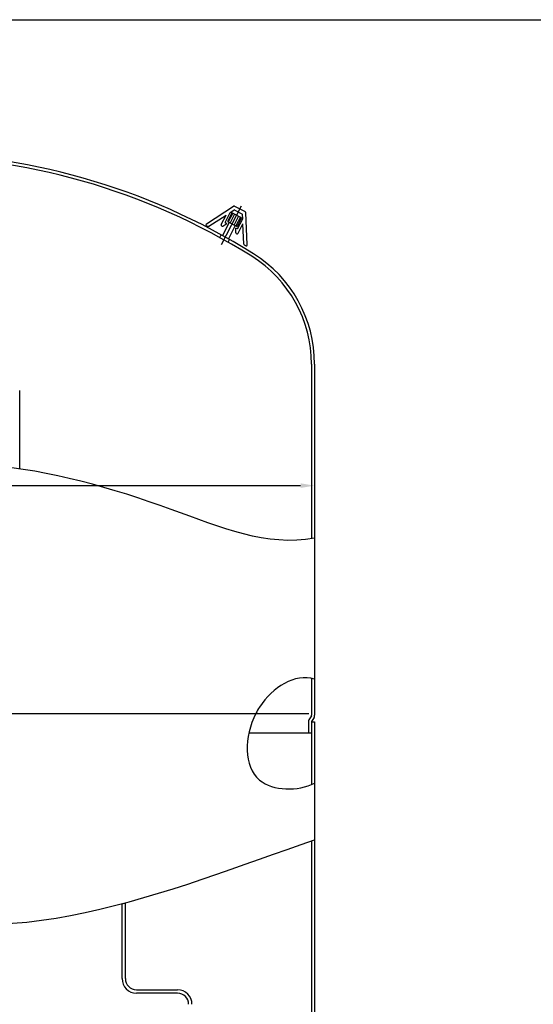
# Model space of a CAD drawing. Extents: x 259 to 2487, y 441 to 1946.
# Drawn here: x 912 to 1373, y 1064 to 1946 of the extents above; entities that cross this region are included whole.
import ezdxf

# ---------------------------------------------------------------- set-up
doc = ezdxf.new("R2010")
doc.units = 0
doc.header["$LTSCALE"] = 4
doc.linetypes.add('AM_DIN_G_W050', pattern=[13.75, 9.75, -1.5, 1, -1.5])
doc.layers.get('DEFPOINTS').update_dxf_attribs({"linetype": 'CONTINUOUS'})
for name, color, linetype in [('AM_0', 7, 'CONTINUOUS'), ('AM_5', 3, 'CONTINUOUS'), ('AM_7', 4, 'AM_DIN_G_W050')]:
    doc.layers.add(name, color=color, linetype=linetype)
doc.styles.get("Standard").update_dxf_attribs({"font": 'ISOCP.SHX'})
doc.dimstyles.new('AM_DIN', dxfattribs={"dimtxt": 3.5, "dimasz": 2.5, "dimexe": 1, "dimexo": 1, "dimgap": 1.5, "dimtad": 1, "dimdsep": 46, "dimtxsty": 'STANDARD', "dimcen": 0, "dimclrd": 256, "dimclre": 256, "dimclrt": 2, "dimadec": 0, "dimazin": 2, "dimtp": 0.1, "dimtm": 0.1, "dimtfac": 0.71, "dimtdec": 3, "dimtmove": 0, "dimatfit": 3, "dimfxl": 1, "dimlwd": -1, "dimlwe": -1, "dimarcsym": 0})

# ---------------------------------------------------------------- blocks, each defined once
blk = doc.blocks.new('*D6')
at = {"layer": 'AM_5', "lineweight": -2}
for p, q in [((436.49, 1637.54), (436.49, 1523.6)), ((1176.49, 1637.54), (1176.49, 1523.6)), ((448.99, 1528.6), (1163.99, 1528.6))]:
    blk.add_line(p, q, dxfattribs=at)
at = {"layer": 'AM_5'}
for points in [[(448.99, 1530.68), (448.99, 1526.51), (436.49, 1528.6)], [(1163.99, 1530.68), (1163.99, 1526.51), (1176.49, 1528.6)]]:
    blk.add_solid(points, dxfattribs=at)
at = {"layer": 'DEFPOINTS', "color": 0}
for p in [(436.49, 1637.54), (1176.49, 1637.54), (1176.49, 1528.6)]:
    blk.add_point(p, dxfattribs=at)
at = {"layer": 'AM_5', "color": 2, "insert": (636.83, 1539.6), "char_height": 15, "attachment_point": 5}
blk.add_mtext('%%c740', dxfattribs=at)

msp = doc.modelspace()

# ---------------------------------------------------------------- linework, layer by layer
at = {"layer": 'AM_0'}
for p, q in [((1079.501, 1763.398), (1103.758, 1779.049)), ((1100.874, 1773.618), (1103.929, 1775.589)), ((1104.756, 1779.098), (1114.184, 1774.26)), ((1104.927, 1775.639), (1111.273, 1772.382)), ((1081.613, 1761.191), (1097.093, 1771.179)), ((1092.686, 1762.593), (1097.093, 1771.179)), ((1096.147, 1764.409), (1100.874, 1773.618)), ((1102.197, 1773.195), (1098.218, 1765.443)), ((1102.999, 1772.784), (1099.02, 1765.031)), ((1104.685, 1771.918), (1100.706, 1764.166)), ((1111.045, 1768.654), (1102.197, 1773.195)), ((1108.225, 1770.101), (1104.246, 1762.349)), ((1109.911, 1769.236), (1105.932, 1761.484)), ((1111.045, 1768.654), (1107.066, 1760.901)), ((1107.268, 1758.701), (1111.995, 1767.91)), ((1111.995, 1767.91), (1111.815, 1771.541)), ((1116.152, 1744.587), (1114.726, 1773.42)), ((1079.586, 1761.668), (1080.614, 1761.141)), ((1099.851, 1764.605), (1093.829, 1752.873)), ((1094.118, 1761.296), (1097.704, 1763.61)), ((1096.147, 1764.409), (1097.704, 1763.61)), ((1098.218, 1765.443), (1107.066, 1760.901)), ((1105.268, 1761.824), (1099.159, 1749.921)), ((1105.922, 1755.237), (1105.711, 1759.5)), ((1107.268, 1758.701), (1105.711, 1759.5)), ((1107.81, 1754.83), (1112.217, 1763.416)), ((1113.127, 1745.016), (1112.217, 1763.416)), ((1091.517, 1751.007), (1092.773, 1753.455)), ((1098.942, 1746.859), (1100.199, 1749.308)), ((1114.696, 1743.648), (1113.669, 1744.176)), ((1173.743, 1637.537), (1173.743, 1481.087)), ((1176.493, 1637.537), (1176.493, 1322.656)), ((911.859, 1543.582), (911.859, 1614.007)), ((1173.743, 1355.828), (1173.743, 1322.656)), ((683.263, 1324.406), (1123.877, 1324.406)), ((1170.993, 1316.62), (1170.993, 1306.888)), ((1173.609, 1322.156), (1171.495, 1318.495)), ((1173.743, 1316.888), (1173.743, 1260.578)), ((1173.743, 1316.888), (1176.493, 1316.888)), ((1175.99, 1320.781), (1173.877, 1317.12)), ((1176.493, 1316.888), (1176.493, 986.239)), ((1117.521, 1306.888), (1173.743, 1306.888)), ((1173.743, 1210.057), (1173.743, 986.239)), ((1003.747, 1153.761), (1006.747, 1154.561)), ((1003.747, 1086.556), (1003.747, 1153.761)), ((1006.747, 1086.556), (1006.747, 1154.561)), ((1016.747, 1076.556), (1053.493, 1076.556)), ((1053.493, 1073.556), (1016.747, 1073.556))]:
    msp.add_line(p, q, dxfattribs=at)
at = {"layer": 'AM_0', "color": 2}
msp.add_line((1123.877, 1324.406), (1171.203, 1324.406), dxfattribs=at)
at = {"layer": 'AM_0'}
msp.add_lwpolyline([(258.709, 1946.346), (2486.907, 1946.346), (2486.907, 440.552), (258.709, 440.552)], close=True, dxfattribs=at)
for centre, radius, start, end in [((806.493, 1232.138), 594.75, 58.007266, 121.992734), ((806.493, 1232.138), 592, 58.007266, 121.992734), ((1104.3, 1778.209), 1, 62.830719, 122.830719), ((1104.471, 1774.749), 1, 62.830719, 122.830719), ((1110.816, 1771.492), 1, 2.830719, 62.830719), ((1113.727, 1773.37), 1, 2.830719, 62.830719), ((1080.043, 1762.558), 1, 122.830719, 242.830719), ((1081.07, 1762.031), 1, 242.830719, 302.830719), ((1093.576, 1762.136), 1, 152.830719, 302.830719), ((1106.921, 1755.287), 1, 182.830719, 332.830719), ((1114.125, 1745.065), 1, 182.830719, 242.830719), ((1115.153, 1744.538), 1, 242.830719, 2.830719), ((1059.743, 1637.537), 114, 0, 58.007266), ((1059.743, 1637.537), 116.75, 0, 58.007266), ((1174.743, 1316.62), 3.75, 150, 180), ((1172.743, 1322.656), 1, 330, 0), ((1174.743, 1316.62), 1, 150, 180), ((1172.743, 1322.656), 3.75, 330, 0), ((1016.747, 1086.556), 13, 180, 270), ((1016.747, 1086.556), 10, 180, 270), ((1053.493, 1063.556), 13, 0, 90), ((1053.493, 1063.556), 10, 0, 90)]:
    msp.add_arc(centre, radius, start, end, dxfattribs=at)
at = {"layer": 'AM_0', "color": 2}
for points, knots in [([(1176.493, 1481.579), (1133.564, 1473.345), (996.668, 1532.877), (708.481, 1598.157), (626.203, 1273.485), (843.971, 1078.121), (1047.567, 1166.637), (1176.493, 1211.006)], [0, 0, 0, 0, 131.1331506, 437.9837238, 708.9157398, 834.9816772, 1244.0218838, 1244.0218838, 1244.0218838, 1244.0218838]), ([(1176.493, 1355.197), (1158.682, 1360.156), (1136.782, 1347.119), (1124.863, 1326.322), (1123.877, 1324.406)], [0, 0, 0, 0, 55.4640719, 60.9383928, 60.9383928, 60.9383928, 60.9383928]), ([(1123.877, 1324.406), (1113.093, 1303.458), (1111.865, 1254.862), (1161.81, 1254.339), (1176.493, 1261.858)], [60.9383928, 60.9383928, 60.9383928, 60.9383928, 120.8019355, 170.2890708, 170.2890708, 170.2890708, 170.2890708])]:
    msp.add_open_spline(points, degree=3, knots=knots, dxfattribs=at)
at = {"layer": 'AM_7'}
msp.add_line((1093.032, 1744.651), (1110.84, 1779.348), dxfattribs=at)

# ---------------------------------------------------------------- dimensions: what is measured, and where the dimension line sits
at = {"layer": 'AM_5'}
dim = msp.add_linear_dim(base=(1176.493, 1528.598), p1=(436.493, 1637.537), p2=(1176.493, 1637.537), text='%%c<>', dimstyle='AM_DIN', override={"dimscale": 5}, dxfattribs=at)
dim.commit()
dim.dimension.update_dxf_attribs({"geometry": '*D6', "text_midpoint": (636.834, 1528.598), "dimtype": 160})

doc.saveas('drawing.dxf')
